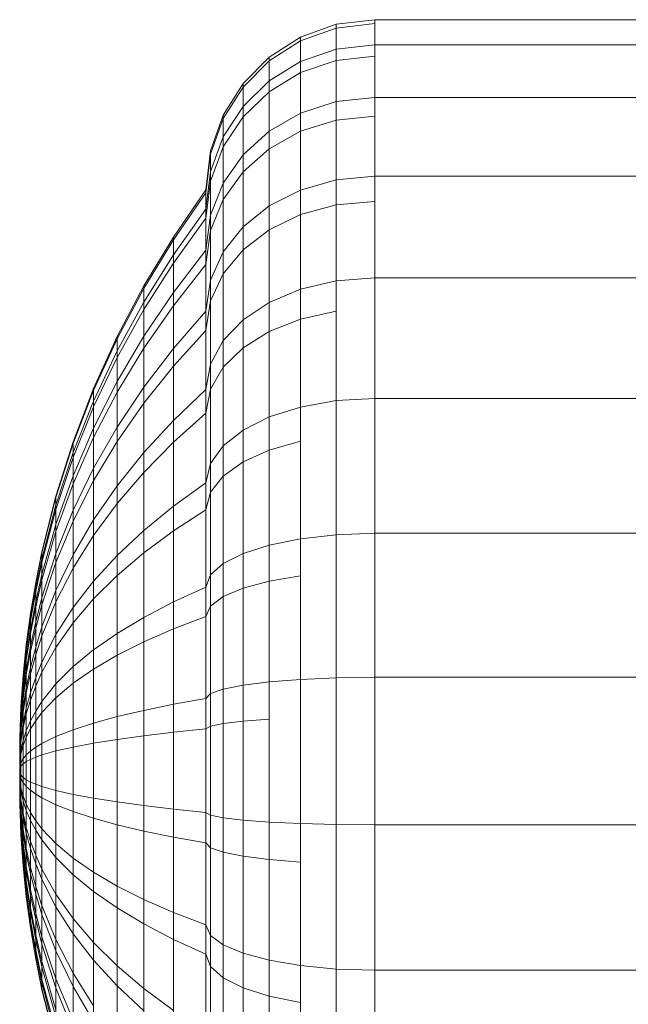
# Model space of a CAD drawing. Units: millimetres. Extents: x -1356 to 5364, y -2032 to 2720.
# Drawn here: x 3191 to 3211, y 1518 to 1551 of the extents above; entities that cross this region are included whole.
import ezdxf

# ---------------------------------------------------------------- set-up
doc = ezdxf.new("R2010")
doc.units = ezdxf.units.MM

# ---------------------------------------------------------------- blocks, each defined once
blk = doc.blocks.new('NUT_dwg-V2-East')
at = {"lineweight": 9}
for p, q in [((-302.566, 1457.944), (-303.754, 1457.516)), ((-302.566, 1457.815), (-303.754, 1457.389)), ((-301.273, 1458.095), (-302.566, 1457.944)), ((-301.273, 1457.965), (-302.566, 1457.815)), ((-302.566, 1457.115), (-302.566, 1457.944)), ((-302.566, 1457.944), (-302.566, 1457.815)), ((-302.566, 1457.815), (-302.566, 1456.733)), ((-270.918, 1458.095), (-301.273, 1458.095)), ((-301.273, 1457.26), (-301.273, 1458.095)), ((-303.754, 1457.516), (-304.802, 1456.844)), ((-303.754, 1456.701), (-303.754, 1457.516)), ((-303.754, 1457.516), (-303.754, 1457.389)), ((-303.754, 1457.389), (-304.802, 1456.721)), ((-303.754, 1457.389), (-303.754, 1456.326)), ((-301.273, 1457.26), (-302.566, 1457.115)), ((-301.273, 1455.494), (-301.273, 1457.26)), ((-270.918, 1457.26), (-301.273, 1457.26)), ((-304.802, 1456.844), (-305.677, 1455.963)), ((-304.802, 1456.051), (-304.802, 1456.844)), ((-304.802, 1456.844), (-304.802, 1456.721)), ((-302.566, 1457.115), (-303.754, 1456.701)), ((-302.566, 1455.359), (-302.566, 1457.115)), ((-301.273, 1456.876), (-302.566, 1456.733)), ((-304.802, 1456.721), (-305.677, 1455.845)), ((-304.802, 1456.721), (-304.802, 1455.687)), ((-303.754, 1456.701), (-304.802, 1456.051)), ((-302.566, 1456.733), (-303.754, 1456.326)), ((-303.754, 1454.975), (-303.754, 1456.701)), ((-302.566, 1456.733), (-302.566, 1454.739)), ((-303.754, 1456.326), (-304.802, 1455.687)), ((-303.754, 1456.326), (-303.754, 1454.366)), ((-305.677, 1455.963), (-306.344, 1454.907)), ((-305.677, 1455.845), (-306.344, 1454.794)), ((-304.802, 1456.051), (-305.677, 1455.2)), ((-305.677, 1455.2), (-305.677, 1455.963)), ((-305.677, 1455.963), (-305.677, 1455.845)), ((-305.677, 1455.845), (-305.677, 1454.848)), ((-304.802, 1454.373), (-304.802, 1456.051)), ((-304.802, 1455.687), (-305.677, 1454.848)), ((-304.802, 1455.687), (-304.802, 1453.78)), ((-301.273, 1455.494), (-302.566, 1455.359)), ((-301.273, 1452.863), (-301.273, 1455.494)), ((-270.918, 1455.494), (-301.273, 1455.494)), ((-305.677, 1455.2), (-306.344, 1454.179)), ((-305.677, 1453.583), (-305.677, 1455.2)), ((-302.566, 1455.359), (-303.754, 1454.975)), ((-302.566, 1452.744), (-302.566, 1455.359)), ((-306.344, 1454.907), (-306.769, 1453.71)), ((-306.344, 1454.179), (-306.344, 1454.907)), ((-306.344, 1454.907), (-306.344, 1454.794)), ((-305.677, 1454.848), (-306.344, 1453.844)), ((-305.677, 1454.848), (-305.677, 1453.013)), ((-303.754, 1454.975), (-304.802, 1454.373)), ((-303.754, 1452.405), (-303.754, 1454.975)), ((-301.273, 1454.87), (-302.566, 1454.739)), ((-306.344, 1454.794), (-306.769, 1453.603)), ((-306.344, 1454.794), (-306.344, 1453.844)), ((-302.566, 1454.739), (-303.754, 1454.366)), ((-302.566, 1454.739), (-302.566, 1451.91)), ((-306.344, 1454.179), (-306.769, 1453.022)), ((-306.344, 1452.637), (-306.344, 1454.179)), ((-304.802, 1454.373), (-305.677, 1453.583)), ((-304.802, 1451.873), (-304.802, 1454.373)), ((-303.754, 1454.366), (-304.802, 1453.78)), ((-303.754, 1454.366), (-303.754, 1451.585)), ((-306.344, 1453.844), (-306.769, 1452.705)), ((-306.344, 1453.844), (-306.344, 1452.092)), ((-306.769, 1453.71), (-306.918, 1452.408)), ((-306.769, 1453.603), (-306.918, 1452.307)), ((-306.769, 1453.022), (-306.769, 1453.71)), ((-306.769, 1453.71), (-306.769, 1453.603)), ((-306.769, 1453.603), (-306.769, 1452.705)), ((-305.677, 1453.583), (-306.344, 1452.637)), ((-304.802, 1453.78), (-305.677, 1453.013)), ((-305.677, 1451.176), (-305.677, 1453.583)), ((-304.802, 1453.78), (-304.802, 1451.076)), ((-306.769, 1453.022), (-306.918, 1451.762)), ((-306.769, 1451.564), (-306.769, 1453.022)), ((-305.677, 1453.013), (-306.344, 1452.092)), ((-305.677, 1453.013), (-305.677, 1450.408)), ((-301.273, 1452.863), (-302.566, 1452.744)), ((-301.273, 1449.469), (-301.273, 1452.863)), ((-270.918, 1452.863), (-301.273, 1452.863)), ((-306.769, 1452.705), (-306.918, 1451.465)), ((-306.769, 1452.705), (-306.769, 1451.05)), ((-306.344, 1452.637), (-306.769, 1451.564)), ((-306.344, 1450.34), (-306.344, 1452.637)), ((-302.566, 1452.744), (-303.754, 1452.405)), ((-302.566, 1449.371), (-302.566, 1452.744)), ((-306.918, 1452.408), (-308.002, 1450.832)), ((-306.918, 1452.307), (-308.002, 1450.74)), ((-306.918, 1451.762), (-306.918, 1452.408)), ((-306.918, 1452.408), (-306.918, 1452.307)), ((-306.918, 1452.307), (-306.918, 1451.465)), ((-303.754, 1452.405), (-304.802, 1451.873)), ((-303.754, 1449.09), (-303.754, 1452.405)), ((-306.344, 1452.092), (-306.769, 1451.05)), ((-306.344, 1452.092), (-306.344, 1449.608)), ((-304.802, 1451.873), (-305.677, 1451.176)), ((-304.803, 1448.649), (-304.802, 1451.873)), ((-302.566, 1451.91), (-303.754, 1451.585)), ((-301.273, 1452.024), (-302.566, 1451.91)), ((-302.566, 1451.91), (-302.566, 1449.371)), ((-306.918, 1451.762), (-308.002, 1450.239)), ((-306.918, 1450.396), (-306.918, 1451.762)), ((-306.769, 1451.564), (-306.918, 1450.396)), ((-306.769, 1449.393), (-306.769, 1451.564)), ((-303.754, 1451.585), (-304.802, 1451.076)), ((-303.754, 1451.585), (-303.754, 1448.091)), ((-306.918, 1451.465), (-308.002, 1449.966)), ((-306.918, 1451.465), (-306.918, 1449.914)), ((-306.769, 1451.05), (-306.918, 1449.914)), ((-306.769, 1451.05), (-306.769, 1448.701)), ((-305.677, 1451.176), (-306.344, 1450.34)), ((-305.677, 1448.071), (-305.677, 1451.176)), ((-304.802, 1451.076), (-305.677, 1450.408)), ((-304.802, 1451.076), (-304.802, 1447.677)), ((-308.002, 1450.832), (-308.99, 1449.199)), ((-308.002, 1450.74), (-308.99, 1449.115)), ((-308.002, 1450.239), (-308.002, 1450.832)), ((-308.002, 1450.832), (-308.002, 1450.74)), ((-308.002, 1450.74), (-308.002, 1449.966)), ((-308.002, 1450.239), (-308.99, 1448.66)), ((-306.918, 1450.396), (-308.002, 1448.984)), ((-308.002, 1448.984), (-308.002, 1450.239)), ((-306.918, 1448.362), (-306.918, 1450.396)), ((-306.344, 1450.34), (-306.769, 1449.393)), ((-305.677, 1450.408), (-306.344, 1449.608)), ((-306.344, 1447.378), (-306.344, 1450.34)), ((-305.677, 1450.408), (-305.677, 1447.135)), ((-308.002, 1449.966), (-308.99, 1448.412)), ((-308.002, 1449.966), (-308.002, 1448.541)), ((-306.918, 1449.914), (-308.002, 1448.541)), ((-306.918, 1449.914), (-306.918, 1447.713)), ((-306.344, 1449.608), (-306.769, 1448.701)), ((-306.344, 1449.608), (-306.344, 1446.485)), ((-306.769, 1449.393), (-306.918, 1448.362)), ((-306.769, 1446.592), (-306.769, 1449.393)), ((-302.566, 1449.371), (-303.754, 1449.09)), ((-301.273, 1449.469), (-302.566, 1449.371)), ((-302.566, 1449.371), (-302.566, 1445.368)), ((-270.918, 1449.469), (-301.273, 1449.469)), ((-301.273, 1449.469), (-301.273, 1445.443)), ((-308.99, 1449.199), (-309.878, 1447.512)), ((-308.99, 1449.115), (-309.878, 1447.437)), ((-308.99, 1448.66), (-308.99, 1449.199)), ((-308.99, 1449.199), (-308.99, 1449.115)), ((-308.99, 1449.115), (-308.99, 1448.412)), ((-308.002, 1448.984), (-308.99, 1447.52)), ((-308.002, 1447.115), (-308.002, 1448.984)), ((-303.754, 1449.09), (-304.803, 1448.649)), ((-303.754, 1449.09), (-303.754, 1445.156)), ((-308.99, 1448.66), (-309.878, 1447.03)), ((-308.99, 1447.52), (-308.99, 1448.66)), ((-306.769, 1448.701), (-306.918, 1447.713)), ((-306.769, 1448.701), (-306.769, 1445.749)), ((-304.803, 1448.649), (-305.677, 1448.071)), ((-304.803, 1448.649), (-304.803, 1444.823)), ((-308.99, 1448.412), (-309.878, 1446.808)), ((-308.002, 1448.541), (-308.99, 1447.117)), ((-308.99, 1448.412), (-308.99, 1447.117)), ((-308.002, 1448.541), (-308.002, 1446.518)), ((-306.918, 1448.362), (-308.002, 1447.115)), ((-306.918, 1445.737), (-306.918, 1448.362)), ((-302.566, 1448.354), (-303.754, 1448.091)), ((-305.677, 1448.071), (-306.344, 1447.378)), ((-305.677, 1448.071), (-305.677, 1444.386)), ((-303.754, 1448.091), (-304.802, 1447.677)), ((-303.754, 1448.091), (-303.754, 1445.156)), ((-306.918, 1447.713), (-308.002, 1446.518)), ((-306.918, 1447.713), (-306.918, 1444.947)), ((-304.802, 1447.677), (-305.677, 1447.135)), ((-304.802, 1447.677), (-304.802, 1443.715)), ((-309.878, 1447.512), (-310.665, 1445.777)), ((-309.878, 1447.437), (-310.665, 1445.711)), ((-308.99, 1447.52), (-309.878, 1446.008)), ((-309.878, 1447.03), (-309.878, 1447.512)), ((-309.878, 1447.512), (-309.878, 1447.437)), ((-309.878, 1447.437), (-309.878, 1446.808)), ((-308.99, 1445.822), (-308.99, 1447.52)), ((-306.344, 1447.378), (-306.769, 1446.592)), ((-306.344, 1447.378), (-306.344, 1443.863)), ((-309.878, 1447.03), (-310.665, 1445.352)), ((-308.99, 1447.117), (-309.878, 1445.648)), ((-309.878, 1446.008), (-309.878, 1447.03)), ((-308.99, 1447.117), (-308.99, 1445.28)), ((-308.002, 1447.115), (-308.99, 1445.822)), ((-308.002, 1444.703), (-308.002, 1447.115)), ((-305.677, 1447.135), (-306.344, 1446.485)), ((-305.677, 1447.135), (-305.677, 1443.319)), ((-309.878, 1446.808), (-310.665, 1445.157)), ((-309.878, 1446.808), (-309.878, 1445.648)), ((-308.002, 1446.518), (-308.99, 1445.28)), ((-308.002, 1446.518), (-308.002, 1443.977)), ((-306.769, 1446.592), (-306.918, 1445.737)), ((-306.769, 1446.592), (-306.769, 1443.27)), ((-306.344, 1446.485), (-306.769, 1445.749)), ((-306.344, 1446.485), (-306.344, 1442.844)), ((-309.878, 1446.008), (-310.665, 1444.453)), ((-309.878, 1444.487), (-309.878, 1446.008)), ((-310.665, 1445.777), (-311.348, 1443.997)), ((-310.665, 1445.711), (-311.348, 1443.941)), ((-310.665, 1445.352), (-310.665, 1445.777)), ((-310.665, 1445.777), (-310.665, 1445.711)), ((-310.665, 1445.711), (-310.665, 1445.157)), ((-309.878, 1445.648), (-310.665, 1444.136)), ((-308.99, 1445.822), (-309.878, 1444.487)), ((-309.878, 1445.648), (-309.878, 1444.002)), ((-308.99, 1443.632), (-308.99, 1445.822)), ((-306.918, 1445.737), (-308.002, 1444.703)), ((-306.769, 1445.749), (-306.918, 1444.947)), ((-306.918, 1445.737), (-306.918, 1442.624)), ((-306.769, 1445.749), (-306.769, 1442.307)), ((-310.665, 1445.352), (-311.348, 1443.632)), ((-310.665, 1444.453), (-310.665, 1445.352)), ((-302.566, 1445.368), (-303.754, 1445.156)), ((-301.273, 1445.443), (-302.566, 1445.368)), ((-302.566, 1445.368), (-302.566, 1440.891)), ((-270.918, 1445.443), (-301.273, 1445.443)), ((-301.273, 1445.443), (-301.273, 1440.939)), ((-310.665, 1445.157), (-311.348, 1443.464)), ((-310.665, 1445.157), (-310.665, 1444.136)), ((-308.99, 1445.28), (-309.878, 1444.002)), ((-308.99, 1445.28), (-308.99, 1442.972)), ((-303.754, 1445.156), (-304.803, 1444.823)), ((-303.754, 1445.156), (-303.754, 1440.756)), ((-308.002, 1444.703), (-308.99, 1443.632)), ((-306.918, 1444.947), (-308.002, 1443.977)), ((-308.002, 1444.703), (-308.002, 1441.843)), ((-306.918, 1444.947), (-306.918, 1441.722)), ((-304.803, 1444.823), (-305.677, 1444.386)), ((-304.803, 1444.823), (-304.803, 1440.543)), ((-310.665, 1444.453), (-311.348, 1442.858)), ((-309.878, 1444.487), (-310.665, 1443.114)), ((-310.665, 1443.114), (-310.665, 1444.453)), ((-309.878, 1442.525), (-309.878, 1444.487)), ((-305.677, 1444.386), (-306.344, 1443.863)), ((-305.677, 1444.386), (-305.677, 1440.265)), ((-311.348, 1443.997), (-311.923, 1442.178)), ((-310.665, 1444.136), (-311.348, 1442.585)), ((-311.348, 1443.632), (-311.348, 1443.997)), ((-311.348, 1443.997), (-311.348, 1443.941)), ((-310.665, 1444.136), (-310.665, 1442.687)), ((-309.878, 1444.002), (-310.665, 1442.687)), ((-309.878, 1444.002), (-309.878, 1441.934)), ((-308.002, 1443.977), (-308.99, 1442.972)), ((-308.002, 1443.977), (-308.002, 1441.014)), ((-303.754, 1444.016), (-304.802, 1443.715)), ((-311.348, 1443.941), (-311.923, 1442.13)), ((-311.348, 1443.941), (-311.348, 1443.464)), ((-306.344, 1443.863), (-306.769, 1443.27)), ((-306.344, 1443.863), (-306.344, 1439.931)), ((-304.802, 1443.715), (-305.677, 1443.319)), ((-304.802, 1443.715), (-304.802, 1439.34)), ((-311.348, 1443.632), (-311.923, 1441.873)), ((-311.348, 1443.464), (-311.923, 1441.732)), ((-311.348, 1442.858), (-311.348, 1443.632)), ((-311.348, 1443.464), (-311.348, 1442.585)), ((-308.99, 1443.632), (-309.878, 1442.525)), ((-308.99, 1443.632), (-308.99, 1441.033)), ((-305.677, 1443.319), (-306.344, 1442.844)), ((-305.677, 1443.319), (-305.677, 1439.106)), ((-310.665, 1443.114), (-311.348, 1441.706)), ((-310.665, 1441.387), (-310.665, 1443.114)), ((-306.769, 1443.27), (-306.918, 1442.624)), ((-306.769, 1443.27), (-306.769, 1439.552)), ((-311.348, 1442.858), (-311.923, 1441.227)), ((-311.348, 1441.706), (-311.348, 1442.858)), ((-310.665, 1442.687), (-311.348, 1441.338)), ((-310.665, 1442.687), (-310.665, 1440.866)), ((-308.99, 1442.972), (-309.878, 1441.934)), ((-308.99, 1442.972), (-308.99, 1440.28)), ((-306.344, 1442.844), (-306.769, 1442.307)), ((-306.344, 1442.844), (-306.344, 1438.826)), ((-311.348, 1442.585), (-311.923, 1440.999)), ((-311.348, 1442.585), (-311.348, 1441.338)), ((-309.878, 1442.525), (-310.665, 1441.387)), ((-309.878, 1442.525), (-309.878, 1440.197)), ((-306.918, 1442.624), (-308.002, 1441.843)), ((-306.918, 1442.624), (-306.918, 1439.14)), ((-311.923, 1442.178), (-312.389, 1440.322)), ((-311.923, 1442.13), (-312.389, 1440.284)), ((-311.923, 1441.873), (-311.923, 1442.178)), ((-311.923, 1442.178), (-311.923, 1442.13)), ((-311.923, 1442.13), (-311.923, 1441.732)), ((-306.769, 1442.307), (-306.918, 1441.722)), ((-306.769, 1442.307), (-306.769, 1438.508)), ((-311.923, 1441.873), (-312.389, 1440.078)), ((-311.923, 1441.732), (-312.389, 1439.966)), ((-311.923, 1441.227), (-311.923, 1441.873)), ((-311.923, 1441.732), (-311.923, 1440.999)), ((-311.348, 1441.706), (-311.923, 1440.265)), ((-311.348, 1440.219), (-311.348, 1441.706)), ((-309.878, 1441.934), (-310.665, 1440.866)), ((-309.878, 1441.934), (-309.878, 1439.523)), ((-308.002, 1441.843), (-308.99, 1441.033)), ((-308.002, 1441.843), (-308.002, 1438.642)), ((-306.918, 1441.722), (-308.002, 1441.014)), ((-306.918, 1441.722), (-306.918, 1438.162)), ((-311.348, 1441.338), (-311.923, 1439.958)), ((-310.665, 1441.387), (-311.348, 1440.219)), ((-311.348, 1441.338), (-311.348, 1439.771)), ((-310.665, 1441.387), (-310.665, 1439.337)), ((-311.923, 1441.227), (-312.389, 1439.563)), ((-311.923, 1440.265), (-311.923, 1441.227)), ((-308.99, 1441.033), (-309.878, 1440.197)), ((-308.99, 1441.033), (-308.99, 1438.126)), ((-308.002, 1441.014), (-308.99, 1440.28)), ((-308.002, 1441.014), (-308.002, 1437.743)), ((-311.923, 1440.999), (-312.389, 1439.382)), ((-311.923, 1440.999), (-311.923, 1439.958)), ((-310.665, 1440.866), (-311.348, 1439.771)), ((-310.665, 1440.866), (-310.665, 1438.743)), ((-303.754, 1440.756), (-304.803, 1440.543)), ((-302.566, 1440.891), (-303.754, 1440.756)), ((-303.754, 1436.057), (-303.754, 1440.756)), ((-301.273, 1440.939), (-302.566, 1440.891)), ((-302.566, 1436.111), (-302.566, 1440.891)), ((-301.273, 1436.129), (-301.273, 1440.939)), ((-270.918, 1440.939), (-301.273, 1440.939)), ((-304.803, 1440.543), (-305.677, 1440.265)), ((-304.803, 1435.974), (-304.803, 1440.543)), ((-312.389, 1440.322), (-312.597, 1439.294)), ((-312.389, 1440.284), (-312.597, 1439.261)), ((-312.389, 1440.078), (-312.597, 1439.085)), ((-312.389, 1440.078), (-312.389, 1440.322)), ((-312.389, 1440.322), (-312.389, 1440.284)), ((-312.389, 1440.284), (-312.389, 1439.966)), ((-311.923, 1440.265), (-312.389, 1438.796)), ((-312.389, 1439.563), (-312.389, 1440.078)), ((-311.923, 1439.025), (-311.923, 1440.265)), ((-311.348, 1440.219), (-311.923, 1439.025)), ((-311.348, 1440.219), (-311.348, 1438.455)), ((-309.878, 1440.197), (-310.665, 1439.337)), ((-308.99, 1440.28), (-309.878, 1439.523)), ((-309.878, 1440.197), (-309.878, 1437.593)), ((-308.99, 1440.28), (-308.99, 1437.309)), ((-305.677, 1440.265), (-306.344, 1439.931)), ((-305.677, 1435.864), (-305.677, 1440.265)), ((-312.389, 1439.966), (-312.597, 1438.988)), ((-312.389, 1439.966), (-312.389, 1439.382)), ((-311.923, 1439.958), (-312.389, 1438.552)), ((-311.923, 1439.958), (-311.923, 1438.651)), ((-311.348, 1439.771), (-311.923, 1438.651)), ((-311.348, 1439.771), (-311.348, 1437.944)), ((-306.344, 1439.931), (-306.769, 1439.552)), ((-306.344, 1435.733), (-306.344, 1439.931)), ((-312.389, 1439.563), (-312.597, 1438.642)), ((-312.389, 1439.382), (-312.597, 1438.486)), ((-312.389, 1438.796), (-312.389, 1439.563)), ((-312.389, 1439.382), (-312.389, 1438.552)), ((-309.878, 1439.523), (-310.665, 1438.743)), ((-309.878, 1439.523), (-309.878, 1436.861)), ((-306.769, 1439.552), (-306.918, 1439.14)), ((-306.769, 1435.584), (-306.769, 1439.552)), ((-303.754, 1439.519), (-304.802, 1439.34)), ((-312.597, 1439.294), (-312.771, 1438.261)), ((-312.597, 1439.261), (-312.771, 1438.234)), ((-312.597, 1439.085), (-312.771, 1438.086)), ((-312.597, 1439.085), (-312.597, 1439.294)), ((-312.597, 1439.294), (-312.597, 1439.261)), ((-312.597, 1439.261), (-312.597, 1438.988)), ((-312.597, 1438.642), (-312.597, 1439.085)), ((-310.665, 1439.337), (-311.348, 1438.455)), ((-310.665, 1439.337), (-310.665, 1437.044)), ((-306.918, 1439.14), (-308.002, 1438.642)), ((-306.918, 1435.421), (-306.918, 1439.14)), ((-305.677, 1439.106), (-306.344, 1438.826)), ((-304.802, 1439.34), (-305.677, 1439.106)), ((-305.677, 1439.106), (-305.677, 1434.66)), ((-304.802, 1439.34), (-304.802, 1434.723)), ((-312.597, 1438.988), (-312.771, 1438.006)), ((-312.597, 1438.988), (-312.597, 1438.486)), ((-312.389, 1438.796), (-312.597, 1437.983)), ((-311.923, 1439.025), (-312.389, 1437.807)), ((-312.389, 1437.807), (-312.389, 1438.796)), ((-311.923, 1439.025), (-311.923, 1437.553)), ((-310.665, 1438.743), (-311.348, 1437.944)), ((-310.665, 1438.743), (-310.665, 1436.4)), ((-306.344, 1438.826), (-306.769, 1438.508)), ((-306.344, 1438.826), (-306.344, 1434.583)), ((-312.597, 1438.642), (-312.771, 1437.716)), ((-312.597, 1438.486), (-312.771, 1437.586)), ((-312.597, 1437.983), (-312.597, 1438.642)), ((-312.389, 1438.552), (-312.597, 1437.772)), ((-312.597, 1438.486), (-312.597, 1437.772)), ((-311.923, 1438.651), (-312.389, 1437.509)), ((-312.389, 1438.552), (-312.389, 1437.509)), ((-311.923, 1438.651), (-311.923, 1437.126)), ((-311.348, 1438.455), (-311.923, 1437.553)), ((-311.348, 1438.455), (-311.348, 1436.482)), ((-308.002, 1438.642), (-308.99, 1438.126)), ((-308.002, 1435.225), (-308.002, 1438.642)), ((-306.769, 1438.508), (-306.918, 1438.162)), ((-306.769, 1438.508), (-306.769, 1434.497)), ((-312.771, 1438.261), (-312.911, 1437.225)), ((-312.771, 1438.234), (-312.911, 1437.203)), ((-312.771, 1438.086), (-312.911, 1437.084)), ((-312.771, 1438.086), (-312.771, 1438.261)), ((-312.771, 1438.261), (-312.771, 1438.234)), ((-312.771, 1438.234), (-312.771, 1438.006)), ((-312.771, 1437.716), (-312.771, 1438.086)), ((-308.99, 1438.126), (-309.878, 1437.593)), ((-308.99, 1435.022), (-308.99, 1438.126)), ((-306.918, 1438.162), (-308.002, 1437.743)), ((-306.918, 1438.162), (-306.918, 1434.403)), ((-312.771, 1438.006), (-312.911, 1437.02)), ((-312.771, 1438.006), (-312.771, 1437.586)), ((-312.597, 1437.983), (-312.771, 1437.165)), ((-312.597, 1437.772), (-312.771, 1436.99)), ((-312.597, 1437.132), (-312.597, 1437.983)), ((-312.389, 1437.807), (-312.597, 1437.132)), ((-312.597, 1437.772), (-312.597, 1436.876)), ((-312.389, 1437.807), (-312.389, 1436.633)), ((-311.348, 1437.944), (-311.923, 1437.126)), ((-311.348, 1437.944), (-311.348, 1435.927)), ((-308.002, 1437.743), (-308.99, 1437.309)), ((-308.002, 1437.743), (-308.002, 1434.29)), ((-312.771, 1437.716), (-312.911, 1436.787)), ((-312.771, 1437.586), (-312.911, 1436.683)), ((-312.771, 1437.165), (-312.771, 1437.716)), ((-312.771, 1437.586), (-312.771, 1436.99)), ((-312.389, 1437.509), (-312.597, 1436.876)), ((-311.923, 1437.553), (-312.389, 1436.633)), ((-312.389, 1437.509), (-312.389, 1436.293)), ((-311.923, 1437.553), (-311.923, 1435.906)), ((-309.878, 1437.593), (-310.665, 1437.044)), ((-309.878, 1434.812), (-309.878, 1437.593)), ((-312.911, 1437.225), (-313.017, 1436.185)), ((-312.911, 1437.203), (-313.017, 1436.169)), ((-312.911, 1437.084), (-313.017, 1436.079)), ((-312.911, 1437.084), (-312.911, 1437.225)), ((-312.911, 1437.225), (-312.911, 1437.203)), ((-312.911, 1437.203), (-312.911, 1437.02)), ((-312.771, 1437.165), (-312.911, 1436.345)), ((-312.911, 1436.787), (-312.911, 1437.084)), ((-312.771, 1436.454), (-312.771, 1437.165)), ((-312.597, 1437.132), (-312.771, 1436.454)), ((-312.597, 1437.132), (-312.597, 1436.123)), ((-311.923, 1437.126), (-312.389, 1436.293)), ((-311.923, 1437.126), (-311.923, 1435.443)), ((-308.99, 1437.309), (-309.878, 1436.861)), ((-308.99, 1437.309), (-308.99, 1434.172)), ((-312.911, 1437.02), (-313.017, 1436.031)), ((-312.911, 1436.787), (-313.017, 1435.856)), ((-312.911, 1437.02), (-312.911, 1436.683)), ((-312.771, 1436.99), (-312.911, 1436.204)), ((-312.911, 1436.345), (-312.911, 1436.787)), ((-312.771, 1436.99), (-312.771, 1436.24)), ((-312.597, 1436.876), (-312.771, 1436.24)), ((-312.597, 1436.876), (-312.597, 1435.831)), ((-310.665, 1437.044), (-311.348, 1436.482)), ((-310.665, 1434.596), (-310.665, 1437.044)), ((-309.878, 1436.861), (-310.665, 1436.4)), ((-309.878, 1436.861), (-309.878, 1434.051)), ((-312.911, 1436.683), (-313.017, 1435.777)), ((-312.911, 1436.683), (-312.911, 1436.204)), ((-312.771, 1436.454), (-312.911, 1435.774)), ((-312.771, 1436.454), (-312.771, 1435.611)), ((-312.389, 1436.633), (-312.597, 1436.123)), ((-312.389, 1436.633), (-312.389, 1435.319)), ((-311.348, 1436.482), (-311.923, 1435.906)), ((-311.348, 1434.375), (-311.348, 1436.482)), ((-313.017, 1436.185), (-313.089, 1435.144)), ((-313.017, 1436.169), (-313.089, 1435.133)), ((-313.017, 1436.079), (-313.089, 1435.073)), ((-312.911, 1436.345), (-313.017, 1435.522)), ((-312.911, 1436.204), (-313.017, 1435.416)), ((-313.017, 1436.079), (-313.017, 1436.185)), ((-313.017, 1436.185), (-313.017, 1436.169)), ((-313.017, 1436.169), (-313.017, 1436.031)), ((-313.017, 1435.856), (-313.017, 1436.079)), ((-312.911, 1435.774), (-312.911, 1436.345)), ((-312.771, 1436.24), (-312.911, 1435.603)), ((-312.911, 1436.204), (-312.911, 1435.603)), ((-312.771, 1436.24), (-312.771, 1435.367)), ((-312.597, 1436.123), (-312.771, 1435.611)), ((-312.389, 1436.293), (-312.597, 1435.831)), ((-312.597, 1436.123), (-312.597, 1434.994)), ((-312.389, 1436.293), (-312.389, 1434.95)), ((-310.665, 1436.4), (-311.348, 1435.927)), ((-310.665, 1436.4), (-310.665, 1433.926)), ((-302.566, 1436.111), (-303.754, 1436.057)), ((-301.273, 1436.129), (-302.566, 1436.111)), ((-302.566, 1431.211), (-302.566, 1436.111)), ((-301.273, 1431.2), (-301.273, 1436.129)), ((-270.918, 1436.129), (-301.273, 1436.129)), ((-313.017, 1436.031), (-313.089, 1435.04)), ((-313.017, 1435.856), (-313.089, 1434.922)), ((-313.017, 1435.777), (-313.089, 1434.869)), ((-313.017, 1436.031), (-313.017, 1435.777)), ((-313.017, 1435.522), (-313.017, 1435.856)), ((-313.017, 1435.777), (-313.017, 1435.416)), ((-312.911, 1435.774), (-313.017, 1435.092)), ((-312.911, 1435.774), (-312.911, 1435.097)), ((-312.597, 1435.831), (-312.771, 1435.367)), ((-312.597, 1435.831), (-312.597, 1434.677)), ((-311.923, 1435.906), (-312.389, 1435.319)), ((-311.348, 1435.927), (-311.923, 1435.443)), ((-311.923, 1434.148), (-311.923, 1435.906)), ((-311.348, 1435.927), (-311.348, 1433.798)), ((-305.677, 1435.864), (-306.344, 1435.733)), ((-304.803, 1435.974), (-305.677, 1435.864)), ((-305.677, 1431.354), (-305.677, 1435.864)), ((-303.754, 1436.057), (-304.803, 1435.974)), ((-304.803, 1431.29), (-304.803, 1435.974)), ((-303.754, 1431.242), (-303.754, 1436.057)), ((-313.017, 1435.522), (-313.089, 1434.698)), ((-313.017, 1435.416), (-313.089, 1434.627)), ((-312.911, 1435.603), (-313.017, 1434.963)), ((-313.017, 1435.092), (-313.017, 1435.522)), ((-313.017, 1435.416), (-313.017, 1434.963)), ((-312.771, 1435.611), (-312.911, 1435.097)), ((-312.911, 1435.603), (-312.911, 1434.901)), ((-312.771, 1435.611), (-312.771, 1434.668)), ((-311.923, 1435.443), (-312.389, 1434.95)), ((-311.923, 1435.443), (-311.923, 1433.667)), ((-306.918, 1435.421), (-308.002, 1435.225)), ((-306.769, 1435.584), (-306.918, 1435.421)), ((-306.918, 1431.61), (-306.918, 1435.421)), ((-306.344, 1435.733), (-306.769, 1435.584)), ((-306.769, 1431.516), (-306.769, 1435.584)), ((-306.344, 1431.43), (-306.344, 1435.733)), ((-313.089, 1435.144), (-313.127, 1434.101)), ((-313.089, 1435.133), (-313.127, 1434.095)), ((-313.089, 1435.073), (-313.089, 1435.144)), ((-313.089, 1435.144), (-313.089, 1435.133)), ((-313.089, 1435.133), (-313.089, 1435.04)), ((-313.017, 1435.092), (-313.089, 1434.409)), ((-312.911, 1435.097), (-313.017, 1434.582)), ((-313.017, 1435.092), (-313.017, 1434.582)), ((-312.771, 1435.367), (-312.911, 1434.901)), ((-312.911, 1435.097), (-312.911, 1434.34)), ((-312.771, 1435.367), (-312.771, 1434.403)), ((-312.389, 1435.319), (-312.597, 1434.994)), ((-312.389, 1433.917), (-312.389, 1435.319)), ((-308.002, 1435.225), (-308.99, 1435.022)), ((-308.002, 1431.723), (-308.002, 1435.225)), ((-313.089, 1435.073), (-313.127, 1434.064)), ((-313.089, 1435.04), (-313.127, 1434.048)), ((-313.089, 1434.922), (-313.127, 1433.987)), ((-313.089, 1434.869), (-313.127, 1433.96)), ((-313.089, 1434.922), (-313.089, 1435.073)), ((-313.089, 1435.04), (-313.089, 1434.869)), ((-313.017, 1434.963), (-313.089, 1434.322)), ((-313.089, 1434.698), (-313.089, 1434.922)), ((-313.089, 1434.869), (-313.089, 1434.627)), ((-313.017, 1434.963), (-313.017, 1434.434)), ((-312.911, 1434.901), (-313.017, 1434.434)), ((-312.911, 1434.901), (-312.911, 1434.127)), ((-312.597, 1434.994), (-312.771, 1434.668)), ((-312.597, 1433.789), (-312.597, 1434.994)), ((-312.389, 1434.95), (-312.597, 1434.677)), ((-312.389, 1434.95), (-312.389, 1433.533)), ((-309.878, 1434.812), (-310.665, 1434.596)), ((-308.99, 1435.022), (-309.878, 1434.812)), ((-309.878, 1431.962), (-309.878, 1434.812)), ((-308.99, 1431.841), (-308.99, 1435.022)), ((-313.089, 1434.698), (-313.127, 1433.873)), ((-313.089, 1434.627), (-313.127, 1433.836)), ((-313.089, 1434.409), (-313.089, 1434.698)), ((-313.089, 1434.627), (-313.089, 1434.322)), ((-313.017, 1434.582), (-313.089, 1434.066)), ((-313.017, 1434.434), (-313.089, 1433.967)), ((-313.017, 1434.582), (-313.017, 1434.012)), ((-313.017, 1434.434), (-313.017, 1433.851)), ((-312.771, 1434.668), (-312.911, 1434.34)), ((-312.597, 1434.677), (-312.771, 1434.403)), ((-312.771, 1433.661), (-312.771, 1434.668)), ((-312.597, 1434.677), (-312.597, 1433.459)), ((-310.665, 1434.596), (-311.348, 1434.375)), ((-310.665, 1432.087), (-310.665, 1434.596)), ((-306.769, 1434.497), (-306.918, 1434.403)), ((-306.344, 1434.583), (-306.769, 1434.497)), ((-306.769, 1434.497), (-306.769, 1430.43)), ((-305.677, 1434.66), (-306.344, 1434.583)), ((-306.344, 1434.583), (-306.344, 1430.281)), ((-304.802, 1434.723), (-305.677, 1434.66)), ((-305.677, 1434.66), (-305.677, 1430.149)), ((-304.802, 1434.723), (-304.802, 1430.04)), ((-313.131, 1433.04), (-313.127, 1434.101)), ((-313.089, 1434.409), (-313.127, 1433.725)), ((-313.089, 1434.322), (-313.127, 1433.68)), ((-313.127, 1434.064), (-313.127, 1434.101)), ((-313.127, 1434.101), (-313.127, 1434.095)), ((-313.089, 1434.409), (-313.089, 1434.066)), ((-313.089, 1434.322), (-313.089, 1433.967)), ((-312.911, 1434.34), (-313.017, 1434.012)), ((-312.911, 1434.127), (-313.017, 1433.851)), ((-312.771, 1434.403), (-312.911, 1434.127)), ((-312.911, 1433.532), (-312.911, 1434.34)), ((-312.911, 1434.127), (-312.911, 1433.31)), ((-312.771, 1434.403), (-312.771, 1433.385)), ((-311.923, 1434.148), (-312.389, 1433.917)), ((-311.348, 1434.375), (-311.923, 1434.148)), ((-311.923, 1432.346), (-311.923, 1434.148)), ((-311.348, 1432.215), (-311.348, 1434.375)), ((-308.99, 1434.172), (-309.878, 1434.051)), ((-308.002, 1434.29), (-308.99, 1434.172)), ((-308.99, 1434.172), (-308.99, 1430.991)), ((-306.918, 1434.403), (-308.002, 1434.29)), ((-308.002, 1434.29), (-308.002, 1430.788)), ((-306.918, 1434.403), (-306.918, 1430.592)), ((-313.131, 1433.04), (-313.127, 1434.095)), ((-313.131, 1433.04), (-313.127, 1434.064)), ((-313.131, 1433.04), (-313.127, 1434.048)), ((-313.131, 1433.04), (-313.127, 1433.987)), ((-313.131, 1433.04), (-313.127, 1433.96)), ((-313.131, 1433.04), (-313.127, 1433.873)), ((-313.131, 1433.04), (-313.127, 1433.836)), ((-313.127, 1434.095), (-313.127, 1434.048)), ((-313.089, 1434.066), (-313.127, 1433.549)), ((-313.127, 1433.987), (-313.127, 1434.064)), ((-313.127, 1434.048), (-313.127, 1433.96)), ((-313.127, 1433.873), (-313.127, 1433.987)), ((-313.089, 1433.967), (-313.127, 1433.498)), ((-313.127, 1433.96), (-313.127, 1433.836)), ((-313.127, 1433.725), (-313.127, 1433.873)), ((-313.127, 1433.836), (-313.127, 1433.68)), ((-313.089, 1434.066), (-313.089, 1433.682)), ((-313.017, 1434.012), (-313.089, 1433.682)), ((-313.089, 1433.967), (-313.089, 1433.574)), ((-313.017, 1433.851), (-313.089, 1433.574)), ((-313.017, 1433.402), (-313.017, 1434.012)), ((-313.017, 1433.851), (-313.017, 1433.235)), ((-312.597, 1433.789), (-312.771, 1433.661)), ((-312.389, 1433.917), (-312.597, 1433.789)), ((-312.597, 1432.554), (-312.597, 1433.789)), ((-312.389, 1432.48), (-312.389, 1433.917)), ((-311.348, 1433.798), (-311.923, 1433.667)), ((-310.665, 1433.926), (-311.348, 1433.798)), ((-311.348, 1433.798), (-311.348, 1431.639)), ((-309.878, 1434.051), (-310.665, 1433.926)), ((-310.665, 1433.926), (-310.665, 1431.417)), ((-309.878, 1434.051), (-309.878, 1431.201)), ((-313.127, 1433.725), (-313.131, 1433.04)), ((-313.131, 1433.04), (-313.127, 1433.68)), ((-313.127, 1433.549), (-313.131, 1433.04)), ((-313.131, 1433.04), (-313.127, 1433.498)), ((-313.127, 1433.725), (-313.127, 1433.549)), ((-313.089, 1433.682), (-313.127, 1433.353)), ((-313.127, 1433.68), (-313.127, 1433.498)), ((-313.089, 1433.574), (-313.127, 1433.297)), ((-313.127, 1433.549), (-313.127, 1433.353)), ((-313.127, 1433.498), (-313.127, 1433.297)), ((-313.089, 1433.273), (-313.089, 1433.682)), ((-313.089, 1433.574), (-313.089, 1433.16)), ((-312.911, 1433.532), (-313.017, 1433.402)), ((-312.771, 1433.661), (-312.911, 1433.532)), ((-312.911, 1432.703), (-312.911, 1433.532)), ((-312.771, 1432.628), (-312.771, 1433.661)), ((-312.597, 1433.459), (-312.771, 1433.385)), ((-312.389, 1433.533), (-312.597, 1433.459)), ((-312.597, 1433.459), (-312.597, 1432.224)), ((-311.923, 1433.667), (-312.389, 1433.533)), ((-312.389, 1433.533), (-312.389, 1432.096)), ((-311.923, 1433.667), (-311.923, 1431.865)), ((-313.131, 1433.04), (-313.127, 1433.353)), ((-313.131, 1433.04), (-313.127, 1433.297)), ((-313.131, 1433.04), (-313.127, 1433.143)), ((-313.127, 1433.143), (-313.127, 1433.353)), ((-313.127, 1433.297), (-313.127, 1433.085)), ((-313.089, 1433.273), (-313.127, 1433.143)), ((-313.089, 1433.16), (-313.127, 1433.085)), ((-313.127, 1432.928), (-313.127, 1433.143)), ((-313.017, 1433.402), (-313.089, 1433.273)), ((-313.089, 1432.853), (-313.089, 1433.273)), ((-313.017, 1433.235), (-313.089, 1433.16)), ((-313.089, 1433.16), (-313.089, 1432.741)), ((-313.017, 1432.778), (-313.017, 1433.402)), ((-312.911, 1433.31), (-313.017, 1433.235)), ((-313.017, 1433.235), (-313.017, 1432.611)), ((-312.771, 1433.385), (-312.911, 1433.31)), ((-312.911, 1433.31), (-312.911, 1432.482)), ((-312.771, 1433.385), (-312.771, 1432.353)), ((-313.131, 1433.04), (-313.127, 1433.085)), ((-313.131, 1433.04), (-313.127, 1431.912)), ((-313.131, 1433.04), (-313.127, 1432.87)), ((-313.131, 1433.04), (-313.127, 1432.661)), ((-313.131, 1433.04), (-313.127, 1432.464)), ((-313.131, 1433.04), (-313.127, 1432.289)), ((-313.131, 1433.04), (-313.127, 1432.14)), ((-313.131, 1433.04), (-313.127, 1432.026)), ((-313.131, 1433.04), (-313.127, 1431.949)), ((-313.131, 1433.04), (-313.127, 1431.918)), ((-313.131, 1433.04), (-313.127, 1431.965)), ((-313.131, 1433.04), (-313.127, 1432.053)), ((-313.131, 1433.04), (-313.127, 1432.177)), ((-313.131, 1433.04), (-313.127, 1432.333)), ((-313.131, 1433.04), (-313.127, 1432.515)), ((-313.131, 1433.04), (-313.127, 1432.716)), ((-313.131, 1433.04), (-313.127, 1432.928)), ((-313.127, 1433.085), (-313.127, 1432.87)), ((-313.127, 1432.716), (-313.127, 1432.928)), ((-313.089, 1432.853), (-313.127, 1432.928)), ((-313.089, 1432.741), (-313.127, 1432.87)), ((-313.127, 1432.87), (-313.127, 1432.661)), ((-313.089, 1432.439), (-313.089, 1432.853)), ((-313.017, 1432.778), (-313.089, 1432.853)), ((-313.127, 1432.515), (-313.127, 1432.716)), ((-313.089, 1432.439), (-313.127, 1432.716)), ((-313.089, 1432.331), (-313.127, 1432.661)), ((-313.127, 1432.661), (-313.127, 1432.464)), ((-313.127, 1432.333), (-313.127, 1432.515)), ((-313.089, 1432.047), (-313.127, 1432.515)), ((-313.089, 1431.947), (-313.127, 1432.464)), ((-313.127, 1432.464), (-313.127, 1432.289)), ((-313.017, 1432.611), (-313.089, 1432.741)), ((-313.089, 1432.741), (-313.089, 1432.331)), ((-313.017, 1432.162), (-313.017, 1432.778)), ((-312.911, 1432.703), (-313.017, 1432.778)), ((-312.911, 1432.482), (-313.017, 1432.611)), ((-313.017, 1432.611), (-313.017, 1432.002)), ((-312.911, 1431.886), (-312.911, 1432.703)), ((-312.771, 1432.628), (-312.911, 1432.703)), ((-312.771, 1432.353), (-312.911, 1432.482)), ((-312.911, 1432.482), (-312.911, 1431.673)), ((-312.771, 1431.61), (-312.771, 1432.628)), ((-312.597, 1432.554), (-312.771, 1432.628)), ((-312.597, 1431.336), (-312.597, 1432.554)), ((-312.389, 1432.48), (-312.597, 1432.554)), ((-312.389, 1431.063), (-312.389, 1432.48)), ((-311.923, 1432.346), (-312.389, 1432.48)), ((-313.127, 1432.177), (-313.127, 1432.333)), ((-313.089, 1431.691), (-313.127, 1432.333)), ((-313.089, 1431.604), (-313.127, 1432.289)), ((-313.127, 1432.289), (-313.127, 1432.14)), ((-313.127, 1432.053), (-313.127, 1432.177)), ((-313.089, 1431.387), (-313.127, 1432.177)), ((-313.089, 1431.315), (-313.127, 1432.14)), ((-313.127, 1432.14), (-313.127, 1432.026)), ((-313.089, 1432.047), (-313.089, 1432.439)), ((-313.017, 1432.162), (-313.089, 1432.439)), ((-313.017, 1432.002), (-313.089, 1432.331)), ((-313.089, 1432.331), (-313.089, 1431.947)), ((-313.017, 1431.579), (-313.017, 1432.162)), ((-312.911, 1431.886), (-313.017, 1432.162)), ((-312.597, 1432.224), (-312.771, 1432.353)), ((-312.771, 1432.353), (-312.771, 1431.345)), ((-312.389, 1432.096), (-312.597, 1432.224)), ((-312.597, 1432.224), (-312.597, 1431.019)), ((-311.923, 1430.57), (-311.923, 1432.346)), ((-311.348, 1432.215), (-311.923, 1432.346)), ((-311.348, 1430.086), (-311.348, 1432.215)), ((-310.665, 1432.087), (-311.348, 1432.215)), ((-313.127, 1431.965), (-313.127, 1432.053)), ((-313.089, 1431.144), (-313.127, 1432.053)), ((-313.089, 1431.091), (-313.127, 1432.026)), ((-313.127, 1432.026), (-313.127, 1431.949)), ((-313.127, 1431.918), (-313.127, 1431.965)), ((-313.089, 1430.973), (-313.127, 1431.965)), ((-313.089, 1430.941), (-313.127, 1431.949)), ((-313.127, 1431.949), (-313.127, 1431.912)), ((-313.127, 1431.912), (-313.127, 1431.918)), ((-313.089, 1430.881), (-313.127, 1431.918)), ((-313.089, 1430.869), (-313.127, 1431.912)), ((-313.089, 1431.691), (-313.089, 1432.047)), ((-313.017, 1431.579), (-313.089, 1432.047)), ((-313.017, 1431.431), (-313.089, 1431.947)), ((-313.089, 1431.947), (-313.089, 1431.604)), ((-312.911, 1431.673), (-313.017, 1432.002)), ((-313.017, 1432.002), (-313.017, 1431.431)), ((-312.911, 1431.112), (-312.911, 1431.886)), ((-312.771, 1431.61), (-312.911, 1431.886)), ((-311.923, 1431.865), (-312.389, 1432.096)), ((-312.389, 1432.096), (-312.389, 1430.694)), ((-311.348, 1431.639), (-311.923, 1431.865)), ((-311.923, 1431.865), (-311.923, 1430.107)), ((-310.665, 1429.613), (-310.665, 1432.087)), ((-309.878, 1431.962), (-310.665, 1432.087)), ((-309.878, 1429.152), (-309.878, 1431.962)), ((-308.99, 1431.841), (-309.878, 1431.962)), ((-308.99, 1428.704), (-308.99, 1431.841)), ((-308.002, 1431.723), (-308.99, 1431.841)), ((-313.089, 1431.387), (-313.089, 1431.691)), ((-313.017, 1431.05), (-313.089, 1431.691)), ((-313.017, 1430.921), (-313.089, 1431.604)), ((-313.089, 1431.604), (-313.089, 1431.315)), ((-313.017, 1431.05), (-313.017, 1431.579)), ((-312.911, 1431.112), (-313.017, 1431.579)), ((-312.771, 1431.345), (-312.911, 1431.673)), ((-312.911, 1431.673), (-312.911, 1430.916)), ((-312.771, 1430.646), (-312.771, 1431.61)), ((-312.597, 1431.336), (-312.771, 1431.61)), ((-310.665, 1431.417), (-311.348, 1431.639)), ((-311.348, 1431.639), (-311.348, 1429.532)), ((-308.002, 1428.27), (-308.002, 1431.723)), ((-306.918, 1431.61), (-308.002, 1431.723)), ((-306.918, 1427.852), (-306.918, 1431.61)), ((-306.769, 1431.516), (-306.918, 1431.61)), ((-306.769, 1427.505), (-306.769, 1431.516)), ((-306.344, 1431.43), (-306.769, 1431.516)), ((-313.089, 1431.144), (-313.089, 1431.387)), ((-313.017, 1430.597), (-313.089, 1431.387)), ((-313.017, 1430.491), (-313.089, 1431.315)), ((-313.089, 1431.315), (-313.089, 1431.091)), ((-313.089, 1430.973), (-313.089, 1431.144)), ((-313.017, 1430.237), (-313.089, 1431.144)), ((-312.911, 1430.916), (-313.017, 1431.431)), ((-313.017, 1431.431), (-313.017, 1430.921)), ((-312.597, 1431.019), (-312.771, 1431.345)), ((-312.771, 1431.345), (-312.771, 1430.402)), ((-312.597, 1430.182), (-312.597, 1431.336)), ((-312.389, 1431.063), (-312.597, 1431.336)), ((-309.878, 1431.201), (-310.665, 1431.417)), ((-310.665, 1431.417), (-310.665, 1428.969)), ((-308.99, 1430.991), (-309.878, 1431.201)), ((-309.878, 1431.201), (-309.878, 1428.42)), ((-306.344, 1427.187), (-306.344, 1431.43)), ((-305.677, 1431.354), (-306.344, 1431.43)), ((-305.677, 1426.907), (-305.677, 1431.354)), ((-304.803, 1431.29), (-305.677, 1431.354)), ((-304.803, 1426.673), (-304.803, 1431.29)), ((-303.754, 1431.242), (-304.803, 1431.29)), ((-303.754, 1426.494), (-303.754, 1431.242)), ((-302.566, 1431.211), (-303.754, 1431.242)), ((-302.566, 1426.38), (-302.566, 1431.211)), ((-301.273, 1431.2), (-302.566, 1431.211)), ((-301.273, 1426.34), (-301.273, 1431.2)), ((-270.918, 1431.2), (-301.273, 1431.2)), ((-313.017, 1430.158), (-313.089, 1431.091)), ((-313.089, 1431.091), (-313.089, 1430.941)), ((-313.089, 1430.881), (-313.089, 1430.973)), ((-313.017, 1429.982), (-313.089, 1430.973)), ((-313.017, 1429.934), (-313.089, 1430.941)), ((-313.089, 1430.941), (-313.089, 1430.869)), ((-313.089, 1430.869), (-313.089, 1430.881)), ((-313.017, 1429.844), (-313.089, 1430.881)), ((-313.017, 1429.828), (-313.089, 1430.869)), ((-313.017, 1430.597), (-313.017, 1431.05)), ((-312.911, 1430.411), (-313.017, 1431.05)), ((-312.911, 1430.239), (-313.017, 1430.921)), ((-313.017, 1430.921), (-313.017, 1430.491)), ((-312.911, 1430.411), (-312.911, 1431.112)), ((-312.771, 1430.646), (-312.911, 1431.112)), ((-312.771, 1430.402), (-312.911, 1430.916)), ((-312.911, 1430.916), (-312.911, 1430.239)), ((-312.389, 1430.694), (-312.597, 1431.019)), ((-312.597, 1431.019), (-312.597, 1429.89)), ((-312.389, 1429.721), (-312.389, 1431.063)), ((-311.923, 1430.57), (-312.389, 1431.063)), ((-308.002, 1430.788), (-308.99, 1430.991)), ((-308.99, 1430.991), (-308.99, 1427.887)), ((-313.017, 1430.237), (-313.017, 1430.597)), ((-312.911, 1429.809), (-313.017, 1430.597)), ((-312.911, 1429.668), (-313.017, 1430.491)), ((-313.017, 1430.491), (-313.017, 1430.158)), ((-312.771, 1429.773), (-312.771, 1430.646)), ((-312.597, 1430.182), (-312.771, 1430.646)), ((-311.923, 1430.107), (-312.389, 1430.694)), ((-312.389, 1430.694), (-312.389, 1429.38)), ((-311.923, 1428.887), (-311.923, 1430.57)), ((-311.348, 1430.086), (-311.923, 1430.57)), ((-306.918, 1430.592), (-308.002, 1430.788)), ((-308.002, 1430.788), (-308.002, 1427.371)), ((-306.769, 1430.43), (-306.918, 1430.592)), ((-306.918, 1430.592), (-306.918, 1426.873)), ((-313.017, 1429.982), (-313.017, 1430.237)), ((-312.911, 1429.331), (-313.017, 1430.237)), ((-312.911, 1429.226), (-313.017, 1430.158)), ((-313.017, 1430.158), (-313.017, 1429.934)), ((-312.911, 1429.809), (-312.911, 1430.411)), ((-312.771, 1429.773), (-312.911, 1430.411)), ((-312.771, 1429.559), (-312.911, 1430.239)), ((-312.911, 1430.239), (-312.911, 1429.668)), ((-312.597, 1429.89), (-312.771, 1430.402)), ((-312.771, 1430.402), (-312.771, 1429.559)), ((-312.597, 1429.137), (-312.597, 1430.182)), ((-312.389, 1429.721), (-312.597, 1430.182)), ((-306.344, 1430.281), (-306.769, 1430.43)), ((-306.769, 1430.43), (-306.769, 1426.461)), ((-305.677, 1430.149), (-306.344, 1430.281)), ((-306.344, 1430.281), (-306.344, 1426.082)), ((-313.017, 1429.844), (-313.017, 1429.982)), ((-312.911, 1428.993), (-313.017, 1429.982)), ((-312.911, 1428.929), (-313.017, 1429.934)), ((-313.017, 1429.934), (-313.017, 1429.828)), ((-313.017, 1429.828), (-313.017, 1429.844)), ((-312.911, 1428.81), (-313.017, 1429.844)), ((-312.911, 1428.789), (-313.017, 1429.828)), ((-312.389, 1429.38), (-312.597, 1429.89)), ((-312.597, 1429.89), (-312.597, 1428.881)), ((-311.348, 1429.532), (-311.923, 1430.107)), ((-311.923, 1430.107), (-311.923, 1428.461)), ((-311.348, 1428.069), (-311.348, 1430.086)), ((-310.665, 1429.613), (-311.348, 1430.086)), ((-304.802, 1430.04), (-305.677, 1430.149)), ((-305.677, 1430.149), (-305.677, 1425.749)), ((-304.802, 1430.04), (-304.803, 1425.47)), ((-303.754, 1429.956), (-304.802, 1430.04)), ((-312.911, 1429.331), (-312.911, 1429.809)), ((-312.771, 1429.024), (-312.911, 1429.809)), ((-312.771, 1428.848), (-312.911, 1429.668)), ((-312.911, 1429.668), (-312.911, 1429.226)), ((-312.771, 1429.024), (-312.771, 1429.773)), ((-312.597, 1429.137), (-312.771, 1429.773)), ((-312.597, 1428.881), (-312.771, 1429.559)), ((-312.771, 1429.559), (-312.771, 1428.848)), ((-312.389, 1428.505), (-312.389, 1429.721)), ((-311.923, 1428.887), (-312.389, 1429.721)), ((-310.665, 1428.969), (-311.348, 1429.532)), ((-311.348, 1429.532), (-311.348, 1427.558)), ((-310.665, 1427.27), (-310.665, 1429.613)), ((-309.878, 1429.152), (-310.665, 1429.613)), ((-312.911, 1428.993), (-312.911, 1429.331)), ((-312.771, 1428.428), (-312.911, 1429.331)), ((-312.771, 1428.297), (-312.911, 1429.226)), ((-312.911, 1429.226), (-312.911, 1428.929)), ((-311.923, 1428.461), (-312.389, 1429.38)), ((-312.389, 1429.38), (-312.389, 1428.206)), ((-312.911, 1428.81), (-312.911, 1428.993)), ((-312.771, 1428.007), (-312.911, 1428.993)), ((-312.771, 1427.927), (-312.911, 1428.929)), ((-312.911, 1428.929), (-312.911, 1428.789)), ((-312.771, 1428.428), (-312.771, 1429.024)), ((-312.597, 1428.241), (-312.771, 1429.024)), ((-312.597, 1428.031), (-312.771, 1428.848)), ((-312.771, 1428.848), (-312.771, 1428.297)), ((-312.597, 1428.241), (-312.597, 1429.137)), ((-312.389, 1428.505), (-312.597, 1429.137)), ((-312.389, 1428.206), (-312.597, 1428.881)), ((-312.597, 1428.881), (-312.597, 1428.031)), ((-311.923, 1427.362), (-311.923, 1428.887)), ((-311.348, 1428.069), (-311.923, 1428.887)), ((-309.878, 1428.42), (-310.665, 1428.969)), ((-310.665, 1428.969), (-310.665, 1426.676)), ((-309.878, 1426.491), (-309.878, 1429.152)), ((-308.99, 1428.704), (-309.878, 1429.152)), ((-312.911, 1428.789), (-312.911, 1428.81)), ((-312.771, 1427.779), (-312.911, 1428.81)), ((-312.771, 1427.752), (-312.911, 1428.789)), ((-308.99, 1425.733), (-308.99, 1428.704)), ((-308.002, 1428.27), (-308.99, 1428.704)), ((-312.771, 1428.007), (-312.771, 1428.428)), ((-312.597, 1427.528), (-312.771, 1428.428)), ((-312.597, 1427.371), (-312.771, 1428.297)), ((-312.771, 1428.297), (-312.771, 1427.927)), ((-312.597, 1427.528), (-312.597, 1428.241)), ((-312.389, 1427.462), (-312.597, 1428.241)), ((-312.389, 1427.462), (-312.389, 1428.505)), ((-311.923, 1427.362), (-312.389, 1428.505)), ((-311.923, 1426.989), (-312.389, 1428.206)), ((-312.389, 1428.206), (-312.389, 1427.217)), ((-311.348, 1427.558), (-311.923, 1428.461)), ((-311.923, 1428.461), (-311.923, 1426.989)), ((-308.99, 1427.887), (-309.878, 1428.42)), ((-309.878, 1428.42), (-309.878, 1425.816)), ((-308.002, 1425), (-308.002, 1428.27)), ((-306.918, 1427.852), (-308.002, 1428.27)), ((-312.771, 1427.779), (-312.771, 1428.007)), ((-312.597, 1427.025), (-312.771, 1428.007)), ((-312.597, 1426.929), (-312.771, 1427.927)), ((-312.771, 1427.927), (-312.771, 1427.752)), ((-312.389, 1427.217), (-312.597, 1428.031)), ((-312.597, 1428.031), (-312.597, 1427.371)), ((-311.348, 1426.242), (-311.348, 1428.069)), ((-310.665, 1427.27), (-311.348, 1428.069)), ((-308.002, 1427.371), (-308.99, 1427.887)), ((-308.99, 1427.887), (-308.99, 1424.98)), ((-306.918, 1424.292), (-306.918, 1427.852)), ((-306.769, 1427.505), (-306.918, 1427.852)), ((-312.771, 1427.752), (-312.771, 1427.779)), ((-312.597, 1426.752), (-312.771, 1427.779)), ((-312.597, 1426.72), (-312.771, 1427.752)), ((-312.597, 1427.025), (-312.597, 1427.528)), ((-312.389, 1426.632), (-312.597, 1427.528)), ((-310.665, 1426.676), (-311.348, 1427.558)), ((-311.348, 1427.558), (-311.348, 1425.794)), ((-312.389, 1426.45), (-312.597, 1427.371)), ((-312.597, 1427.371), (-312.597, 1426.929)), ((-312.389, 1426.632), (-312.389, 1427.462)), ((-311.923, 1426.055), (-312.389, 1427.462)), ((-311.923, 1425.748), (-312.389, 1427.217)), ((-312.389, 1427.217), (-312.389, 1426.45)), ((-311.923, 1426.055), (-311.923, 1427.362)), ((-311.348, 1426.242), (-311.923, 1427.362)), ((-310.665, 1425.147), (-310.665, 1427.27)), ((-309.878, 1426.491), (-310.665, 1427.27)), ((-306.918, 1426.873), (-308.002, 1427.371)), ((-308.002, 1427.371), (-308.002, 1424.171)), ((-306.769, 1423.706), (-306.769, 1427.505)), ((-306.344, 1427.187), (-306.769, 1427.505)), ((-312.597, 1426.752), (-312.597, 1427.025)), ((-312.389, 1426.047), (-312.597, 1427.025)), ((-312.389, 1425.935), (-312.597, 1426.929)), ((-312.597, 1426.929), (-312.597, 1426.72)), ((-311.348, 1425.794), (-311.923, 1426.989)), ((-311.923, 1426.989), (-311.923, 1425.748)), ((-306.769, 1426.461), (-306.918, 1426.873)), ((-306.918, 1426.873), (-306.918, 1423.39)), ((-306.344, 1423.169), (-306.344, 1427.187)), ((-305.677, 1426.907), (-306.344, 1427.187)), ((-305.677, 1422.694), (-305.677, 1426.907)), ((-304.803, 1426.673), (-305.677, 1426.907)), ((-312.597, 1426.72), (-312.597, 1426.752)), ((-312.389, 1425.729), (-312.597, 1426.752)), ((-312.389, 1425.691), (-312.597, 1426.72)), ((-312.389, 1426.047), (-312.389, 1426.632)), ((-311.923, 1425.014), (-312.389, 1426.632)), ((-309.878, 1425.816), (-310.665, 1426.676)), ((-310.665, 1426.676), (-310.665, 1424.627)), ((-304.803, 1422.299), (-304.803, 1426.673)), ((-303.754, 1426.494), (-304.803, 1426.673)), ((-311.923, 1424.786), (-312.389, 1426.45)), ((-312.389, 1426.45), (-312.389, 1425.935)), ((-311.348, 1424.675), (-311.348, 1426.242)), ((-310.665, 1425.147), (-311.348, 1426.242)), ((-309.878, 1424.079), (-309.878, 1426.491)), ((-308.99, 1425.733), (-309.878, 1426.491)), ((-306.344, 1426.082), (-306.769, 1426.461)), ((-306.769, 1426.461), (-306.769, 1422.744)), ((-303.754, 1421.997), (-303.754, 1426.494)), ((-302.566, 1426.38), (-303.754, 1426.494)), ((-302.566, 1421.804), (-302.566, 1426.38)), ((-301.273, 1426.34), (-302.566, 1426.38)), ((-301.273, 1421.737), (-301.273, 1426.34)), ((-270.918, 1426.34), (-301.273, 1426.34)), ((-312.389, 1425.729), (-312.389, 1426.047)), ((-311.923, 1424.281), (-312.389, 1426.047)), ((-311.923, 1424.141), (-312.389, 1425.935)), ((-312.389, 1425.935), (-312.389, 1425.691)), ((-311.923, 1425.014), (-311.923, 1426.055)), ((-311.348, 1424.675), (-311.923, 1426.055)), ((-305.677, 1425.749), (-306.344, 1426.082)), ((-306.344, 1426.082), (-306.344, 1422.15)), ((-312.389, 1425.691), (-312.389, 1425.729)), ((-311.923, 1423.883), (-312.389, 1425.729)), ((-311.923, 1423.836), (-312.389, 1425.691)), ((-311.348, 1424.308), (-311.923, 1425.748)), ((-311.923, 1425.748), (-311.923, 1424.786)), ((-310.665, 1424.627), (-311.348, 1425.794)), ((-311.348, 1425.794), (-311.348, 1424.308)), ((-308.99, 1424.98), (-309.878, 1425.816)), ((-309.878, 1425.816), (-309.878, 1423.488)), ((-308.99, 1423.042), (-308.99, 1425.733)), ((-308.002, 1425), (-308.99, 1425.733)), ((-304.803, 1425.47), (-305.677, 1425.749)), ((-305.677, 1425.749), (-305.677, 1421.627)), ((-303.754, 1425.258), (-304.803, 1425.47)), ((-304.803, 1425.47), (-304.803, 1421.19))]:
    blk.add_line(p, q, dxfattribs=at)

msp = doc.modelspace()

# ---------------------------------------------------------------- block references
at = {"lineweight": 9}
msp.add_blockref('NUT_dwg-V2-East', (3503.774, 93), dxfattribs=at)

doc.saveas('drawing.dxf')
